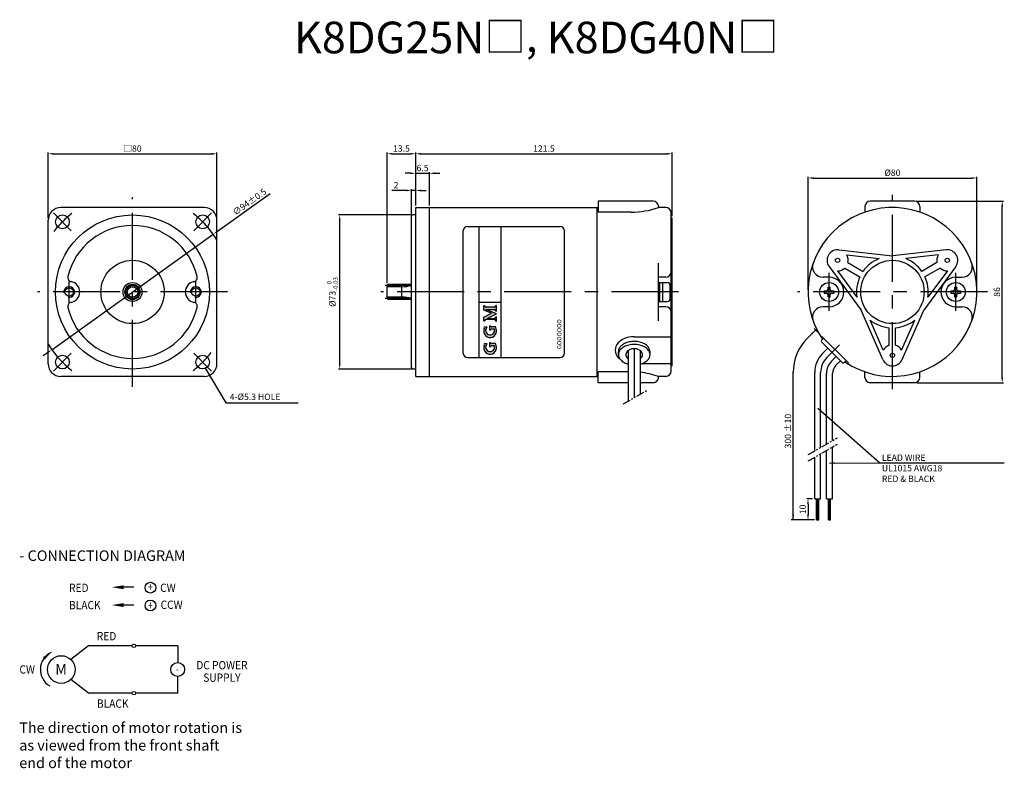
# Model space of a CAD drawing. Units: millimetres. Extents: x -6149 to -5008, y 7049 to 7403.
# Drawn here: x -6149 to -5682, y 7049 to 7403 of the extents above; entities that cross this region are included whole.
import ezdxf
from ezdxf.enums import TextEntityAlignment as Align

# ---------------------------------------------------------------- set-up
doc = ezdxf.new("R2010")
doc.units = ezdxf.units.MM
doc.linetypes.add('CENTER', pattern=[50.8, 31.75, -6.35, 6.35, -6.35])
doc.linetypes.add('PHANTOM', pattern=[2.5, 1.25, -0.25, 0.25, -0.25, 0.25, -0.25])
doc.styles.add('GHS', font='ROMANS', dxfattribs={"width": 0.6, "bigfont": 'GHS'})
doc.styles.get("Standard").update_dxf_attribs({"font": 'romans.shx', "bigfont": 'whgtxt.shx'})
doc.styles.add('WHGTXT', font='romans.shx', dxfattribs={"width": 0.75, "bigfont": 'whgtxt.shx'})
doc.styles.add('유형1', font='HYGTRE.TTF')
doc.dimstyles.get("Standard").update_dxf_attribs({"dimtxt": 3, "dimasz": 2.5, "dimexe": 0.6, "dimexo": 1, "dimgap": 1, "dimtad": 1, "dimdsep": 46, "dimtxsty": 'Standard', "dimcen": 0.09, "dimclrd": 123, "dimclre": 123, "dimclrt": 3, "dimaunit": 1, "dimadec": 1, "dimazin": 2, "dimtfac": 1, "dimtix": 1, "dimtmove": 0, "dimatfit": 0, "dimfxl": 1, "dimtolj": 1, "dimtzin": 0, "dimarcsym": 0})
doc.dimstyles.new('STANDARD$7', dxfattribs={"dimtxt": 2.5, "dimasz": 2.5, "dimexe": 0.18, "dimexo": 0.1, "dimgap": 1, "dimtad": 1, "dimdsep": 46, "dimtxsty": 'GHS', "dimcen": 0, "dimclrd": 256, "dimclre": 256, "dimclrt": 256, "dimadec": 0, "dimazin": 0, "dimtfac": 1, "dimtofl": 0, "dimtmove": 0, "dimatfit": 0, "dimfxl": 1, "dimtolj": 1, "dimlwd": -1, "dimlwe": -1, "dimarcsym": 0})

# ---------------------------------------------------------------- blocks, each defined once
blk = doc.blocks.new('*D3')
at = {"color": 123, "lineweight": -2}
for p, q in [((-5962.9, 7310.72), (-5997.5, 7310.72)), ((-5996.9, 7240.22), (-5996.9, 7308.22)), ((-5962.9, 7237.72), (-5997.5, 7237.72))]:
    blk.add_line(p, q, dxfattribs=at)
at = {"color": 123}
for points in [[(-5997.31, 7308.22), (-5996.48, 7308.22), (-5996.9, 7310.72)], [(-5997.31, 7240.22), (-5996.48, 7240.22), (-5996.9, 7237.72)]]:
    blk.add_solid(points, dxfattribs=at)
at = {"layer": 'Defpoints', "color": 0}
for p in [(-5996.9, 7310.72), (-5961.9, 7310.72), (-5961.9, 7237.72)]:
    blk.add_point(p, dxfattribs=at)
at = {"color": 3, "insert": (-6000.35, 7274.22), "char_height": 3, "attachment_point": 5, "rotation": 90}
blk.add_mtext('\\A1;%%C73{\\H0.7x;\\S  0^ -0.03;}', dxfattribs=at)
blk = doc.blocks.new('*D4')
at = {"color": 123, "lineweight": -2}
for p, q in [((-5772.85, 7176.22), (-5775.65, 7176.22)), ((-5775.05, 7173.72), (-5775.05, 7168.72)), ((-5771.95, 7166.22), (-5775.65, 7166.22))]:
    blk.add_line(p, q, dxfattribs=at)
at = {"color": 123}
for points in [[(-5775.47, 7173.72), (-5774.64, 7173.72), (-5775.05, 7176.22)], [(-5775.47, 7168.72), (-5774.64, 7168.72), (-5775.05, 7166.22)]]:
    blk.add_solid(points, dxfattribs=at)
at = {"layer": 'Defpoints', "color": 0}
for p in [(-5771.85, 7176.22), (-5775.05, 7166.22), (-5770.95, 7166.22)]:
    blk.add_point(p, dxfattribs=at)
at = {"color": 3, "insert": (-5777.55, 7171.22), "char_height": 3, "attachment_point": 5, "rotation": 90}
blk.add_mtext('\\A1;10', dxfattribs=at)
blk = doc.blocks.new('*D5')
at = {"color": 123, "lineweight": -2}
for p, q in [((-5960.9, 7315.22), (-5960.9, 7340.3)), ((-5958.4, 7339.7), (-5841.9, 7339.7)), ((-5839.4, 7310.22), (-5839.4, 7340.3))]:
    blk.add_line(p, q, dxfattribs=at)
at = {"color": 123}
for points in [[(-5958.4, 7340.12), (-5958.4, 7339.29), (-5960.9, 7339.7)], [(-5841.9, 7340.12), (-5841.9, 7339.29), (-5839.4, 7339.7)]]:
    blk.add_solid(points, dxfattribs=at)
at = {"layer": 'Defpoints', "color": 0}
for p in [(-5839.4, 7339.7), (-5960.9, 7314.22), (-5839.4, 7309.22)]:
    blk.add_point(p, dxfattribs=at)
at = {"color": 3, "insert": (-5900.15, 7342.2), "char_height": 3, "attachment_point": 5}
blk.add_mtext('\\A1;121.5', dxfattribs=at)
blk = doc.blocks.new('*D6')
at = {"color": 123, "lineweight": -2}
for p, q in [((-5974.4, 7278.33), (-5974.4, 7340.3)), ((-5971.9, 7339.7), (-5963.4, 7339.7)), ((-5960.9, 7315.22), (-5960.9, 7340.3))]:
    blk.add_line(p, q, dxfattribs=at)
at = {"color": 123}
for points in [[(-5971.9, 7340.12), (-5971.9, 7339.29), (-5974.4, 7339.7)], [(-5963.4, 7340.12), (-5963.4, 7339.29), (-5960.9, 7339.7)]]:
    blk.add_solid(points, dxfattribs=at)
at = {"layer": 'Defpoints', "color": 0}
for p in [(-5960.9, 7339.7), (-5960.9, 7314.22), (-5974.4, 7277.33)]:
    blk.add_point(p, dxfattribs=at)
at = {"color": 3, "insert": (-5967.65, 7342.2), "char_height": 3, "attachment_point": 5}
blk.add_mtext('\\A1;13.5', dxfattribs=at)
blk = doc.blocks.new('*D13')
at = {"color": 123, "lineweight": -2}
for p, q in [((-5775.05, 7275.22), (-5775.05, 7328.82)), ((-5772.55, 7328.22), (-5697.55, 7328.22)), ((-5695.05, 7275.22), (-5695.05, 7328.82))]:
    blk.add_line(p, q, dxfattribs=at)
at = {"color": 123}
for points in [[(-5772.55, 7328.64), (-5772.55, 7327.81), (-5775.05, 7328.22)], [(-5697.55, 7328.64), (-5697.55, 7327.81), (-5695.05, 7328.22)]]:
    blk.add_solid(points, dxfattribs=at)
at = {"layer": 'Defpoints', "color": 0}
for p in [(-5695.05, 7328.22), (-5775.05, 7274.22), (-5695.05, 7274.22)]:
    blk.add_point(p, dxfattribs=at)
at = {"color": 3, "insert": (-5735.05, 7330.72), "char_height": 3, "attachment_point": 5}
blk.add_mtext('\\A1;%%C80', dxfattribs=at)
blk = doc.blocks.new('*D14')
at = {"color": 123, "lineweight": -2}
for p, q in [((-5723.55, 7317.22), (-5682.45, 7317.22)), ((-5683.05, 7233.72), (-5683.05, 7314.72)), ((-5723.55, 7231.22), (-5682.45, 7231.22))]:
    blk.add_line(p, q, dxfattribs=at)
at = {"color": 123}
for points in [[(-5683.47, 7314.72), (-5682.64, 7314.72), (-5683.05, 7317.22)], [(-5683.47, 7233.72), (-5682.64, 7233.72), (-5683.05, 7231.22)]]:
    blk.add_solid(points, dxfattribs=at)
at = {"layer": 'Defpoints', "color": 0}
for p in [(-5724.55, 7317.22), (-5683.05, 7317.22), (-5724.55, 7231.22)]:
    blk.add_point(p, dxfattribs=at)
at = {"color": 3, "insert": (-5685.55, 7274.22), "char_height": 3, "attachment_point": 5, "rotation": 90}
blk.add_mtext('\\A1;86', dxfattribs=at)
blk = doc.blocks.new('*D7')
at = {"color": 123, "lineweight": -2}
for p, q in [((-6135.05, 7309.22), (-6135.05, 7340.29)), ((-6132.55, 7339.69), (-6057.55, 7339.69)), ((-6055.05, 7309.22), (-6055.05, 7340.29))]:
    blk.add_line(p, q, dxfattribs=at)
at = {"color": 123}
for points in [[(-6132.55, 7340.11), (-6132.55, 7339.27), (-6135.05, 7339.69)], [(-6057.55, 7340.11), (-6057.55, 7339.27), (-6055.05, 7339.69)]]:
    blk.add_solid(points, dxfattribs=at)
at = {"layer": 'Defpoints', "color": 0}
for p in [(-6055.05, 7339.69), (-6135.05, 7308.22), (-6055.05, 7308.22)]:
    blk.add_point(p, dxfattribs=at)
at = {"color": 3, "insert": (-6095.05, 7342.19), "char_height": 3, "attachment_point": 5}
blk.add_mtext('\\A1;{\\fGulim|b0|i0|c129|p50;□}80', dxfattribs=at)
blk = doc.blocks.new('*D17')
at = {"color": 123, "lineweight": -2}
for p, q in [((-6054.79, 7303.02), (-6029.86, 7320.85)), ((-6133.28, 7246.88), (-6056.83, 7301.57)), ((-6135.31, 7245.43), (-6137.35, 7243.97))]:
    blk.add_line(p, q, dxfattribs=at)
at = {"color": 123}
for points in [[(-6055.03, 7303.36), (-6054.55, 7302.68), (-6056.83, 7301.57)], [(-6135.56, 7245.77), (-6135.07, 7245.09), (-6133.28, 7246.88)]]:
    blk.add_solid(points, dxfattribs=at)
at = {"layer": 'Defpoints', "color": 0}
for p in [(-6056.83, 7301.57), (-6133.28, 7246.88)]:
    blk.add_point(p, dxfattribs=at)
at = {"color": 3, "insert": (-6039.63, 7316.94), "char_height": 3, "attachment_point": 5, "rotation": 35.5751}
blk.add_mtext('\\A1;∅94%%P0.5', dxfattribs=at)
blk = doc.blocks.new('*D18')
at = {"color": 123, "lineweight": -2}
for p, q in [((-5963.4, 7330.46), (-5965.9, 7330.46)), ((-5960.9, 7315.22), (-5960.9, 7331.06)), ((-5960.9, 7330.46), (-5954.4, 7330.46)), ((-5954.4, 7315.22), (-5954.4, 7331.06)), ((-5951.9, 7330.46), (-5949.4, 7330.46))]:
    blk.add_line(p, q, dxfattribs=at)
at = {"color": 123}
for points in [[(-5963.4, 7330.88), (-5963.4, 7330.04), (-5960.9, 7330.46)], [(-5951.9, 7330.88), (-5951.9, 7330.04), (-5954.4, 7330.46)]]:
    blk.add_solid(points, dxfattribs=at)
at = {"layer": 'Defpoints', "color": 0}
for p in [(-5954.4, 7330.46), (-5960.9, 7314.22), (-5954.4, 7314.22)]:
    blk.add_point(p, dxfattribs=at)
at = {"color": 3, "insert": (-5957.65, 7332.96), "char_height": 3, "attachment_point": 5}
blk.add_mtext('\\A1;6.5', dxfattribs=at)
blk = doc.blocks.new('*D20')
at = {"color": 123, "lineweight": -2}
for p, q in [((-5965.4, 7322.31), (-5972.21, 7322.31)), ((-5962.9, 7311.22), (-5962.9, 7322.91)), ((-5960.9, 7322.31), (-5962.9, 7322.31)), ((-5960.9, 7315.22), (-5960.9, 7322.91)), ((-5958.4, 7322.31), (-5955.9, 7322.31))]:
    blk.add_line(p, q, dxfattribs=at)
at = {"color": 123}
for points in [[(-5965.4, 7322.73), (-5965.4, 7321.89), (-5962.9, 7322.31)], [(-5958.4, 7322.73), (-5958.4, 7321.89), (-5960.9, 7322.31)]]:
    blk.add_solid(points, dxfattribs=at)
at = {"layer": 'Defpoints', "color": 0}
for p in [(-5962.9, 7322.31), (-5960.9, 7314.22), (-5962.9, 7310.22)]:
    blk.add_point(p, dxfattribs=at)
at = {"color": 3, "insert": (-5970.21, 7324.81), "char_height": 3, "attachment_point": 5}
blk.add_mtext('\\A1;2', dxfattribs=at)

msp = doc.modelspace()

# ---------------------------------------------------------------- hatches: boundary and pattern name
h = msp.add_hatch(color=256)
h.paths.add_polyline_path([(-5922.635, 7247.643, 0.0937143), (-5923.052, 7249.853), (-5925.023, 7249.853, -0.3419987), (-5925.482, 7250.208, 0.881019), (-5925.793, 7250.169), (-5925.793, 7250.169), (-5925.793, 7248.353, 0.8810177), (-5925.482, 7248.314, -0.3419987), (-5925.023, 7248.669), (-5923.576, 7248.669, -1.1405436), (-5927.766, 7248.116, -0.2430704), (-5926.991, 7249.616), (-5928.466, 7249.616, -0.2403283), (-5928.427, 7248.9, 1.2011199)])
h.paths.add_polyline_path([(-5922.635, 7255.537, 0.0937143), (-5923.052, 7257.748), (-5925.023, 7257.748, -0.3419987), (-5925.482, 7258.103, 0.881019), (-5925.793, 7258.064), (-5925.793, 7258.064), (-5925.793, 7256.248, 0.8810177), (-5925.482, 7256.208, -0.3419987), (-5925.023, 7256.564), (-5923.576, 7256.564, -1.1405436), (-5927.766, 7256.011, -0.2430704), (-5926.991, 7257.511), (-5928.466, 7257.511, -0.2403283), (-5928.427, 7256.795, 1.2011199)])
h.paths.add_polyline_path([(-5922.635, 7263.82), (-5922.635, 7263.837), (-5927.687, 7265.879), (-5923.71, 7265.879, -0.3419987), (-5922.945, 7265.287, 0.8810177), (-5922.635, 7265.327), (-5922.635, 7267.616, 0.8810177), (-5922.945, 7267.656, -0.3419987), (-5923.71, 7267.064), (-5927.559, 7267.064, -0.3419987), (-5928.324, 7267.656, 0.8810177), (-5928.635, 7267.616), (-5928.635, 7265.643), (-5924.924, 7264.143), (-5928.635, 7262.327), (-5928.635, 7260.59, 0.8810177), (-5928.324, 7260.551, -0.3419987), (-5927.559, 7261.143), (-5923.71, 7261.143, -0.3419987), (-5922.945, 7260.551, 0.8810177), (-5922.635, 7260.59), (-5922.635, 7262.248, 0.8810177), (-5922.945, 7262.287, -0.3419987), (-5923.71, 7261.695), (-5926.977, 7261.695)])

# ---------------------------------------------------------------- linework, layer by layer
at = {"color": 1, "linetype": 'CENTER'}
for p, q in [((-6095.054, 7229.224), (-6095.054, 7319.224)), ((-5735.053, 7228.224), (-5735.053, 7320.224)), ((-6124.045, 7303.216), (-6132.53, 7311.701)), ((-6066.062, 7303.216), (-6057.577, 7311.701)), ((-5765.053, 7265.224), (-5765.053, 7283.224)), ((-5705.053, 7265.224), (-5705.053, 7283.224)), ((-6125.054, 7269.224), (-6125.054, 7279.224)), ((-6065.054, 7269.224), (-6065.054, 7279.224)), ((-5962.968, 7277.33), (-5975.396, 7277.33)), ((-6050.054, 7274.224), (-6140.054, 7274.224)), ((-5836.396, 7274.224), (-5977.396, 7274.224)), ((-5690.053, 7274.224), (-5780.053, 7274.224)), ((-5962.968, 7271.119), (-5975.396, 7271.119)), ((-5760.155, 7249.122), (-5765.458, 7243.819)), ((-6124.045, 7245.233), (-6132.53, 7236.748)), ((-6066.062, 7245.233), (-6057.577, 7236.748))]:
    msp.add_line(p, q, dxfattribs=at)
for p, q in [((-6061.054, 7314.224), (-6129.054, 7314.224)), ((-5960.896, 7234.224), (-5960.896, 7314.224)), ((-5960.896, 7314.224), (-5874.396, 7314.224)), ((-5954.396, 7234.224), (-5954.396, 7314.224)), ((-5874.896, 7234.224), (-5874.896, 7314.224)), ((-5874.396, 7317.224), (-5874.396, 7312.053)), ((-5848.396, 7317.224), (-5874.396, 7317.224)), ((-5845.896, 7314.724), (-5845.896, 7314.224)), ((-5842.396, 7314.224), (-5845.896, 7314.224)), ((-5748.053, 7314.724), (-5748.053, 7312.053)), ((-5724.553, 7317.224), (-5745.553, 7317.224)), ((-5722.053, 7314.724), (-5722.053, 7312.053)), ((-5962.896, 7310.224), (-5962.396, 7310.724)), ((-5962.896, 7238.224), (-5962.896, 7310.224)), ((-5960.896, 7310.724), (-5962.396, 7310.724)), ((-5858.896, 7312.053), (-5874.396, 7312.053)), ((-5839.896, 7236.724), (-5839.896, 7311.724)), ((-6135.054, 7240.224), (-6135.054, 7308.224)), ((-6055.054, 7240.224), (-6055.054, 7308.224)), ((-5936.396, 7305.224), (-5892.396, 7305.224)), ((-5930.896, 7243.224), (-5930.896, 7305.224)), ((-5920.396, 7243.224), (-5920.396, 7305.224)), ((-5839.396, 7309.224), (-5839.896, 7309.224)), ((-5839.396, 7239.224), (-5839.396, 7309.224)), ((-5938.396, 7245.224), (-5938.396, 7303.224)), ((-5890.396, 7245.224), (-5890.396, 7303.224)), ((-5760.474, 7294.193), (-5735.053, 7291.332)), ((-5756.723, 7291.758), (-5741.325, 7290.025)), ((-5709.631, 7294.193), (-5735.053, 7291.332)), ((-5713.383, 7291.758), (-5728.781, 7290.025)), ((-5845.896, 7260.51), (-5845.896, 7287.939)), ((-5765.057, 7286.256), (-5749.868, 7265.671)), ((-5756.153, 7288.138), (-5748.968, 7283.99)), ((-5713.953, 7288.138), (-5721.138, 7283.99)), ((-5705.049, 7286.256), (-5720.237, 7265.671)), ((-5761.073, 7284.224), (-5751.873, 7271.756)), ((-5757.653, 7285.54), (-5750.468, 7281.392)), ((-5712.453, 7285.54), (-5719.638, 7281.392)), ((-5709.033, 7284.224), (-5718.233, 7271.756)), ((-5974.396, 7271.119), (-5974.396, 7277.33)), ((-5967.396, 7276.705), (-5974.396, 7276.705)), ((-5962.896, 7277.83), (-5973.896, 7277.83)), ((-5842.396, 7281.224), (-5845.896, 7281.224)), ((-5845.896, 7278.724), (-5841.796, 7278.724)), ((-5845.296, 7269.724), (-5845.296, 7278.724)), ((-5843.796, 7269.724), (-5843.796, 7278.724)), ((-5840.296, 7271.224), (-5840.296, 7277.224)), ((-5765.053, 7281.224), (-5767.931, 7281.224)), ((-5705.053, 7281.224), (-5702.174, 7281.224)), ((-5767.353, 7274.724), (-5766.178, 7274.724)), ((-5767.353, 7274.724), (-5767.353, 7273.724)), ((-5767.353, 7273.724), (-5766.178, 7273.724)), ((-5765.553, 7276.524), (-5764.553, 7276.524)), ((-5765.553, 7275.349), (-5765.553, 7276.524)), ((-5765.553, 7271.924), (-5765.553, 7273.099)), ((-5764.553, 7275.349), (-5764.553, 7276.524)), ((-5764.553, 7271.924), (-5764.553, 7273.099)), ((-5763.928, 7274.724), (-5762.753, 7274.724)), ((-5763.928, 7273.724), (-5762.753, 7273.724)), ((-5762.753, 7274.724), (-5762.753, 7273.724)), ((-5707.353, 7274.724), (-5706.178, 7274.724)), ((-5707.353, 7274.724), (-5707.353, 7273.724)), ((-5707.353, 7273.724), (-5706.178, 7273.724)), ((-5705.553, 7276.524), (-5704.553, 7276.524)), ((-5705.553, 7275.349), (-5705.553, 7276.524)), ((-5705.553, 7271.924), (-5705.553, 7273.099)), ((-5704.553, 7275.349), (-5704.553, 7276.524)), ((-5704.553, 7271.924), (-5704.553, 7273.099)), ((-5703.928, 7274.724), (-5702.753, 7274.724)), ((-5703.928, 7273.724), (-5702.753, 7273.724)), ((-5702.753, 7274.724), (-5702.753, 7273.724)), ((-5967.396, 7271.744), (-5974.396, 7271.744)), ((-5962.896, 7270.619), (-5973.896, 7270.619)), ((-5920.396, 7269.224), (-5930.896, 7269.224)), ((-5928.635, 7265.643), (-5928.635, 7267.616)), ((-5922.635, 7265.327), (-5922.635, 7267.616)), ((-5845.896, 7269.724), (-5841.796, 7269.724)), ((-5765.553, 7271.924), (-5764.553, 7271.924)), ((-5705.553, 7271.924), (-5704.553, 7271.924)), ((-5924.924, 7264.143), (-5928.635, 7265.643)), ((-5928.635, 7262.327), (-5924.924, 7264.143)), ((-5927.687, 7265.879), (-5923.71, 7265.879)), ((-5922.635, 7263.837), (-5927.687, 7265.879)), ((-5923.71, 7267.064), (-5927.559, 7267.064)), ((-5926.977, 7261.695), (-5922.635, 7263.82)), ((-5922.635, 7263.82), (-5922.635, 7263.837)), ((-5842.396, 7267.224), (-5845.896, 7267.224)), ((-5765.053, 7267.224), (-5767.931, 7267.224)), ((-5739.635, 7242.224), (-5749.868, 7265.671)), ((-5730.47, 7242.224), (-5720.237, 7265.671)), ((-5705.053, 7267.224), (-5702.174, 7267.224)), ((-5928.635, 7260.59), (-5928.635, 7262.327)), ((-5923.71, 7261.143), (-5927.559, 7261.143)), ((-5926.977, 7261.695), (-5923.71, 7261.695)), ((-5925.793, 7256.248), (-5925.793, 7258.064)), ((-5922.635, 7260.59), (-5922.635, 7262.248)), ((-5739.402, 7246.69), (-5745.601, 7260.892)), ((-5730.703, 7246.69), (-5724.505, 7260.892)), ((-5926.991, 7257.511), (-5928.466, 7257.511)), ((-5923.052, 7257.748), (-5925.023, 7257.748)), ((-5923.576, 7256.564), (-5925.023, 7256.564)), ((-5768.64, 7253.365), (-5768.976, 7253.029)), ((-5755.912, 7240.637), (-5768.64, 7253.365)), ((-5736.553, 7248.994), (-5736.553, 7257.291)), ((-5733.553, 7248.994), (-5733.553, 7257.291)), ((-5926.991, 7249.616), (-5928.466, 7249.616)), ((-5925.793, 7248.353), (-5925.793, 7250.169)), ((-5923.052, 7249.853), (-5925.023, 7249.853)), ((-5923.576, 7248.669), (-5925.023, 7248.669)), ((-5857.396, 7253.029), (-5839.896, 7253.029)), ((-5768.64, 7251.243), (-5767.58, 7252.304)), ((-5768.64, 7250.536), (-5758.741, 7240.637)), ((-5864.896, 7244.526), (-5864.896, 7245.94)), ((-5860.196, 7246.546), (-5860.196, 7222.521)), ((-5857.396, 7247.354), (-5857.396, 7224.138)), ((-5854.596, 7246.546), (-5854.596, 7225.755)), ((-5849.896, 7244.526), (-5849.896, 7245.94)), ((-5765.671, 7247.566), (-5768.104, 7245.133)), ((-5763.691, 7245.586), (-5766.124, 7243.153)), ((-5936.396, 7243.224), (-5892.396, 7243.224)), ((-5853.726, 7240.301), (-5839.896, 7240.301)), ((-5761.711, 7243.607), (-5763.851, 7241.466)), ((-5759.731, 7241.627), (-5761.871, 7239.486)), ((-5758.034, 7240.637), (-5756.973, 7241.697)), ((-5755.912, 7240.637), (-5756.248, 7240.301)), ((-5962.896, 7238.224), (-5962.396, 7237.724)), ((-5960.896, 7237.724), (-5962.396, 7237.724)), ((-5874.396, 7231.224), (-5874.396, 7236.395)), ((-5860.196, 7236.395), (-5874.396, 7236.395)), ((-5839.396, 7239.224), (-5839.896, 7239.224)), ((-5771.853, 7198.964), (-5771.853, 7236.082)), ((-5769.053, 7200.581), (-5769.053, 7236.082)), ((-5766.253, 7202.197), (-5766.253, 7235.668)), ((-5763.453, 7203.814), (-5763.453, 7235.668)), ((-5748.053, 7233.724), (-5748.053, 7236.396)), ((-5722.053, 7233.724), (-5722.053, 7236.396)), ((-6061.054, 7234.224), (-6129.054, 7234.224)), ((-5960.896, 7234.224), (-5874.396, 7234.224)), ((-5860.196, 7231.224), (-5874.396, 7231.224)), ((-5848.396, 7231.224), (-5854.596, 7231.224)), ((-5842.396, 7234.224), (-5845.896, 7234.224)), ((-5845.896, 7233.724), (-5845.896, 7234.224)), ((-5724.553, 7231.224), (-5745.553, 7231.224)), ((-5769.053, 7176.224), (-5769.053, 7197.581)), ((-5766.253, 7176.224), (-5766.253, 7199.197)), ((-5763.453, 7176.224), (-5763.453, 7200.814)), ((-5771.853, 7176.224), (-5771.853, 7195.964)), ((-5771.853, 7176.224), (-5769.053, 7176.224)), ((-5770.953, 7166.224), (-5770.953, 7176.224)), ((-5770.453, 7166.224), (-5770.453, 7176.224)), ((-5769.953, 7166.224), (-5769.953, 7176.224)), ((-5766.253, 7176.224), (-5763.453, 7176.224)), ((-5765.353, 7166.224), (-5765.353, 7176.224)), ((-5764.853, 7166.224), (-5764.853, 7176.224)), ((-5764.353, 7166.224), (-5764.353, 7176.224)), ((-5770.953, 7166.224), (-5769.953, 7166.224)), ((-5765.353, 7166.224), (-5764.353, 7166.224)), ((-6094.396, 7134.32), (-6099.226, 7134.32)), ((-6094.396, 7125.889), (-6099.226, 7125.889)), ((-6115.831, 7106.58), (-6124.338, 7100.147)), ((-6095.294, 7106.58), (-6115.831, 7106.58)), ((-6073.622, 7106.58), (-6093.628, 7106.58)), ((-6073.622, 7106.58), (-6073.622, 7098.632)), ((-6115.831, 7084.121), (-6124.338, 7090.554)), ((-6073.622, 7084.121), (-6073.622, 7092.069)), ((-6095.294, 7084.121), (-6115.831, 7084.121)), ((-6073.622, 7084.121), (-6093.628, 7084.121))]:
    msp.add_line(p, q)
at = {"color": 6, "linetype": 'PHANTOM', "ltscale": 0.5}
msp.add_line((-5967.396, 7270.619), (-5967.396, 7277.83), dxfattribs=at)
at = {"color": 123}
for p, q in [((-5769.348, 7254.072), (-5772.176, 7256.9)), ((-5771.953, 7166.224), (-5783.053, 7166.224))]:
    msp.add_line(p, q, dxfattribs=at)
at = {"color": 6, "linetype": 'PHANTOM', "ltscale": 3}
for p, q in [((-5862.567, 7221.153), (-5851.475, 7227.556)), ((-5774.972, 7197.163), (-5761.08, 7205.184)), ((-5774.972, 7194.163), (-5761.08, 7202.184))]:
    msp.add_line(p, q, dxfattribs=at)
for centre, radius in [((-6095.054, 7274.224), 36.5), ((-6128.288, 7307.458), 3.25), ((-6061.82, 7307.458), 3.25), ((-6095.054, 7274.224), 15), ((-5761.034, 7289.224), 1), ((-5735.053, 7274.224), 15), ((-5709.072, 7289.224), 1), ((-6095.054, 7274.224), 4.5), ((-6095.054, 7274.224), 3.606), ((-6095.054, 7274.224), 2.481), ((-5765.053, 7274.224), 4.5), ((-5705.053, 7274.224), 4.5), ((-6125.054, 7274.224), 2), ((-6065.054, 7274.224), 2), ((-6128.288, 7240.99), 3.25), ((-6061.82, 7240.99), 3.25), ((-5735.053, 7244.224), 1), ((-6086.581, 7134.144), 2.55), ((-6086.581, 7125.713), 2.55), ((-6094.461, 7106.58), 0.833), ((-6128.817, 7095.35), 6.562), ((-6073.66, 7095.35), 3.281), ((-6094.461, 7084.121), 0.833)]:
    msp.add_circle(centre, radius)
at = {"color": 1, "linetype": 'CENTER'}
msp.add_circle((-6095.054, 7274.224), 3.106, dxfattribs=at)
for centre, radius, start, end in [((-6129.054, 7308.224), 6, 90, 180), ((-6061.054, 7308.224), 6, 0, 90), ((-5858.896, 7352.061), 40.008, 270, 288.96181), ((-5848.396, 7314.724), 2.5, 0, 90), ((-5842.396, 7311.724), 2.5, 0, 90), ((-5735.053, 7274.224), 40, 235.80692, 214.19308), ((-5745.553, 7314.724), 2.5, 90, 180), ((-5724.553, 7314.724), 2.5, 0, 90), ((-6095.054, 7274.224), 31.5, 13.47846, 166.52154), ((-5936.396, 7303.224), 2, 90, 180), ((-5892.396, 7303.224), 2, 0, 90), ((-5761.034, 7289.224), 5, 83.57818, 216.42182), ((-5761.034, 7289.224), 5, 347.4576, 30.44808), ((-5709.072, 7289.224), 5, 149.55192, 192.5424), ((-5709.072, 7289.224), 5, 323.57818, 96.42182), ((-5767.931, 7286.224), 5, 159.94896, 270), ((-5735.053, 7274.224), 17, 111.65067, 144.93791), ((-5735.053, 7274.224), 17, 35.06209, 68.34933), ((-5702.174, 7286.224), 5, 270, 20.05104), ((-6123.741, 7281.1), 2, 166.52154, 259.19308), ((-6066.366, 7281.1), 2, 280.80692, 13.47846), ((-5842.396, 7283.724), 2.5, 270, 0), ((-5761.034, 7289.224), 5, 269.55192, 312.5424), ((-5735.053, 7274.224), 17, 155.06209, 188.34933), ((-5735.053, 7274.224), 17, 351.65067, 24.93791), ((-5709.072, 7289.224), 5, 227.4576, 270.44808), ((-6125.054, 7274.224), 5, 280.80692, 79.19308), ((-6065.054, 7274.224), 5, 100.80692, 259.19308), ((-5973.896, 7277.33), 0.5, 90, 180), ((-5967.396, 7292.705), 16, 270, 286.33482), ((-5841.796, 7277.224), 1.5, 0, 90), ((-5765.053, 7274.224), 7, 270, 90), ((-5705.053, 7274.224), 7, 90, 270), ((-5766.178, 7275.349), 0.625, 270, 0), ((-5766.178, 7273.099), 0.625, 0, 90), ((-5763.928, 7275.349), 0.625, 180, 270), ((-5763.928, 7273.099), 0.625, 90, 180), ((-5706.178, 7275.349), 0.625, 270, 0), ((-5706.178, 7273.099), 0.625, 0, 90), ((-5703.928, 7275.349), 0.625, 180, 270), ((-5703.928, 7273.099), 0.625, 90, 180), ((-6123.741, 7267.348), 2, 100.80692, 193.47846), ((-6066.366, 7267.348), 2, 346.52154, 79.19308), ((-5973.896, 7271.119), 0.5, 180, 270), ((-5967.396, 7255.744), 16, 73.66518, 90), ((-5928.477, 7267.616), 0.158, 14.47751, 180), ((-5927.559, 7267.853), 0.789, 194.47751, 270), ((-5923.71, 7267.853), 0.789, 270, 345.52249), ((-5922.793, 7267.616), 0.158, 0, 165.52249), ((-5841.796, 7271.224), 1.5, 270, 0), ((-6095.054, 7274.224), 31.5, 193.47846, 346.52154), ((-5923.71, 7265.09), 0.789, 14.47751, 90), ((-5922.793, 7265.327), 0.158, 194.47751, 0), ((-5842.396, 7264.724), 2.5, 0, 90), ((-5767.931, 7262.224), 5, 90, 200.05104), ((-5702.174, 7262.224), 5, 339.94896, 90), ((-5928.477, 7260.59), 0.158, 180, 345.52249), ((-5927.559, 7260.353), 0.789, 90, 165.52249), ((-5925.635, 7258.064), 0.158, 14.47751, 180), ((-5925.023, 7258.222), 0.474, 194.47751, 270), ((-5923.71, 7262.485), 0.789, 270, 345.52249), ((-5923.71, 7260.353), 0.789, 14.47751, 90), ((-5922.793, 7262.248), 0.158, 0, 165.52249), ((-5922.793, 7260.59), 0.158, 194.47751, 0), ((-5735.053, 7274.224), 17, 231.65067, 264.93791), ((-5735.053, 7274.224), 17, 275.06209, 308.34933), ((-5925.646, 7255.632), 3.013, 156.81557, 358.19395), ((-5929.148, 7257.114), 0.789, 338.00907, 30.17168), ((-5925.927, 7256.011), 1.839, 125.35218, 180), ((-5925.635, 7256.011), 2.132, 180, 15.02611), ((-5925.635, 7256.248), 0.158, 180, 345.52249), ((-5925.023, 7256.09), 0.474, 90, 165.52249), ((-5928.689, 7255.539), 6.054, 359.98555, 21.40075), ((-5925.646, 7247.738), 3.013, 156.81557, 358.19395), ((-5929.148, 7249.22), 0.789, 338.00907, 30.17168), ((-5925.927, 7248.116), 1.839, 125.35218, 180), ((-5925.635, 7248.116), 2.132, 180, 15.02611), ((-5925.635, 7250.169), 0.158, 14.47751, 180), ((-5925.023, 7250.327), 0.474, 194.47751, 270), ((-5925.023, 7248.195), 0.474, 90, 165.52249), ((-5928.689, 7247.644), 6.054, 359.98555, 21.40075), ((-5768.287, 7250.89), 0.5, 135, 225), ((-5735.053, 7244.224), 5, 107.4576, 150.44808), ((-5735.053, 7244.224), 5, 29.55192, 72.5424), ((-5936.396, 7245.224), 2, 180, 270), ((-5925.635, 7248.353), 0.158, 180, 345.52249), ((-5892.396, 7245.224), 2, 270, 0), ((-5759.053, 7236.082), 12.8, 135, 180), ((-6129.054, 7240.224), 6, 180, 270), ((-6061.054, 7240.224), 6, 270, 0), ((-5759.053, 7236.082), 10, 135, 180), ((-5758.053, 7235.668), 8.2, 135, 180), ((-5758.053, 7235.668), 5.4, 135, 180), ((-5758.387, 7240.99), 0.5, 225, 315), ((-5735.053, 7244.224), 5, 203.57818, 336.42182), ((-5858.896, 7196.388), 40.008, 71.03819, 83.82996), ((-5842.396, 7236.724), 2.5, 270, 0), ((-5848.396, 7233.724), 2.5, 270, 0), ((-5745.553, 7233.724), 2.5, 180, 270), ((-5724.553, 7233.724), 2.5, 270, 0), ((-6129.65, 7095.35), 9.062, 116.23106, 239.22114)]:
    msp.add_arc(centre, radius, start, end)
for start, end in [(127.68067, 142.31933), (31.67243, 52.31933), (211.67243, 232.31933), (307.68067, 322.31933)]:
    msp.add_arc((-6095.054, 7274.224), 47, start, end, dxfattribs=at)
at = {"color": 3}
for centre in [(-6125.054, 7274.224), (-6065.054, 7274.224)]:
    msp.add_arc(centre, 2.5, 260, 190, dxfattribs=at)
at = {"color": 123}
msp.add_arc((-5759.053, 7236.082), 23, 135, 180, dxfattribs=at)
for centre, major_axis, ratio, start_param, end_param in [((-5857.396, 7246.665), (9, 0), 0.7071111, 1.5707963, 3.860379), ((-5857.396, 7244.526), (-4, 0), 0.707, 2.3461938, 7.0785841)]:
    msp.add_ellipse(centre, major_axis=major_axis, ratio=ratio, start_param=start_param, end_param=end_param)
for points, knots in [([(-5854.596, 7240.024), (-5854.158, 7240.141), (-5853.737, 7240.286), (-5852.609, 7240.766), (-5851.968, 7241.159), (-5850.94, 7242.03), (-5850.555, 7242.507), (-5850.045, 7243.462), (-5849.917, 7243.938), (-5849.88, 7244.883), (-5849.971, 7245.357), (-5850.399, 7246.312), (-5850.741, 7246.793), (-5851.685, 7247.69), (-5852.289, 7248.102), (-5853.694, 7248.777), (-5854.494, 7249.038), (-5856.189, 7249.36), (-5857.083, 7249.421), (-5858.844, 7249.331), (-5859.712, 7249.181), (-5861.308, 7248.697), (-5862.036, 7248.363), (-5863.259, 7247.574), (-5863.755, 7247.12), (-5864.476, 7246.18), (-5864.705, 7245.697), (-5864.926, 7244.747), (-5864.924, 7244.278), (-5864.693, 7243.327), (-5864.46, 7242.844), (-5863.728, 7241.906), (-5863.228, 7241.453), (-5861.995, 7240.669), (-5861.264, 7240.338), (-5860.375, 7240.073), (-5860.286, 7240.048), (-5860.196, 7240.024)], [1.932892, 1.932892, 1.932892, 1.932892, 2.112657, 2.112657, 2.4465614, 2.4465614, 2.7804658, 2.7804658, 3.1143702, 3.1143702, 3.4482745, 3.4482745, 3.7821789, 3.7821789, 4.1160833, 4.1160833, 4.4499877, 4.4499877, 4.783892, 4.783892, 5.1177964, 5.1177964, 5.4517008, 5.4517008, 5.7856051, 5.7856051, 6.1195095, 6.1195095, 6.4534139, 6.4534139, 6.7873183, 6.7873183, 7.1212226, 7.1212226, 7.455127, 7.455127, 7.4918881, 7.4918881, 7.4918881, 7.4918881]), ([(-5849.896, 7245.94), (-5849.896, 7246.401), (-5850, 7246.864), (-5850.445, 7247.796), (-5850.79, 7248.264), (-5851.727, 7249.133), (-5852.32, 7249.533), (-5853.693, 7250.189), (-5854.472, 7250.444), (-5856.122, 7250.765), (-5856.991, 7250.83), (-5858.711, 7250.76), (-5859.561, 7250.625), (-5861.136, 7250.176), (-5861.859, 7249.863), (-5863.093, 7249.116), (-5863.602, 7248.682), (-5864.366, 7247.774), (-5864.621, 7247.302), (-5864.852, 7246.537), (-5864.896, 7246.239), (-5864.896, 7245.94)], [3.1415927, 3.1415927, 3.1415927, 3.1415927, 3.4672188, 3.4672188, 3.792845, 3.792845, 4.1184712, 4.1184712, 4.4440973, 4.4440973, 4.7697235, 4.7697235, 5.0953497, 5.0953497, 5.4209758, 5.4209758, 5.746602, 5.746602, 6.0722282, 6.0722282, 6.2831853, 6.2831853, 6.2831853, 6.2831853])]:
    msp.add_open_spline(points, degree=3, knots=knots)
for points in [[(-6099.226, 7135.258), (-6099.226, 7133.383), (-6104.851, 7134.32)], [(-6099.226, 7126.826), (-6099.226, 7124.951), (-6104.851, 7125.889)], [(-6137.479, 7101.231), (-6133.656, 7103.48), (-6136.543, 7100.113)]]:
    msp.add_solid(points)

# ---------------------------------------------------------------- texts
at = {"style": '유형1'}
msp.add_text('GOOOOOO', height=2, rotation=90, dxfattribs=at).set_placement((-5891.896, 7247.224))
at = {"color": 3, "style": 'GHS'}
msp.add_text('4-%%C5.3 HOLE', height=3, dxfattribs=at).set_placement((-6048.962, 7223.035))
msp.add_text('300 %%P10', height=3, rotation=90, dxfattribs=at).set_placement((-5783.053, 7200.108))
at = {"style": 'WHGTXT'}
for s, height, width, p in [('RED', 3.9375, 0.9, (-6120.523, 7132.095)), ('+', 3.937, 0.75, (-6086.581, 7132.477)), ('CW', 3.9375, 0.9, (-6078.289, 7132.1)), ('BLACK', 3.9375, 0.9, (-6117.647, 7123.894)), ('CCW', 3.9375, 0.9, (-6076.534, 7124.052)), ('+', 3.937, 0.75, (-6086.581, 7123.791)), ('RED', 3.9375, 0.9, (-6107.367, 7109.19)), ('DC POWER', 3.9375, 0.9, (-6052.706, 7095.441)), ('CW', 3.9375, 0.9, (-6144.956, 7093.4)), ('-', 3.937, 0.75, (-6073.811, 7093.615)), ('SUPPLY', 3.9375, 0.9, (-6052.706, 7089.535)), ('BLACK', 3.9375, 0.9, (-6104.427, 7077.248))]:
    msp.add_text(s, height=height, dxfattribs=dict(at, width=width)).set_placement(p, align=Align.CENTER)
msp.add_text('M', height=5, dxfattribs=at).set_placement((-6128.91, 7092.914), align=Align.CENTER)
at = {"color": 3, "insert": (-5903.78, 7402.314), "char_height": 15, "attachment_point": 2}
msp.add_mtext('K8DG25N{\\fGulim|b0|i0|c129|p50;\\H0.9583x;□, }K8DG40N{\\fGulim|b0|i0|c129|p50;\\H0.9583x;□}', dxfattribs=at)
at = {"color": 3, "insert": (-5740.053, 7197.224), "char_height": 3, "attachment_point": 1, "style": 'GHS'}
msp.add_mtext('{\\W1;LEAD WIRE UL1015 AWG18\\PRED & BLACK}', dxfattribs=at)
at = {"char_height": 5, "attachment_point": 1}
for s, insert in [('{\\fHYSinMyeongJo-Medium|b1|i0|c129|p18;- CONNECTION DIAGRAM}', (-6148.649, 7151.794)), ('{\\fHYSinMyeongJo-Medium|b0|i0|c129|p18;The direction of motor rotation is\\Pas viewed from the front shaft\\Pend of the motor}', (-6148.715, 7070.302))]:
    msp.add_mtext(s, dxfattribs=dict(at, insert=insert))

# ---------------------------------------------------------------- dimensions: what is measured, and where the dimension line sits
for base, p1, p2, text, picture, middle in [((-6055.054, 7339.692), (-6135.054, 7308.224), (-6055.054, 7308.224), '{\\fGulim|b0|i0|c129|p50;□}<>', '*D7', (-6095.054, 7342.192)), ((-5695.053, 7328.224), (-5775.053, 7274.224), (-5695.053, 7274.224), '%%C<>', '*D13', (-5735.053, 7330.724))]:
    dim = msp.add_linear_dim(base=base, p1=p1, p2=p2, text=text, dimstyle='STANDARD')
    dim.commit()
    dim.dimension.update_dxf_attribs({"geometry": picture, "text_midpoint": middle})
for base, p1, p2, picture, middle in [((-5960.896, 7339.703), (-5974.396, 7277.33), (-5960.896, 7314.224), '*D6', (-5967.646, 7342.203)), ((-5839.396, 7339.703), (-5960.896, 7314.224), (-5839.396, 7309.224), '*D5', (-5900.146, 7342.203))]:
    dim = msp.add_linear_dim(base=base, p1=p1, p2=p2, dimstyle='STANDARD')
    dim.commit()
    dim.dimension.update_dxf_attribs({"geometry": picture, "text_midpoint": middle})
for base, p2, picture, middle in [((-5954.396, 7330.459), (-5954.396, 7314.224), '*D18', (-5957.646, 7330.459)), ((-5962.896, 7322.31), (-5962.896, 7310.224), '*D20', (-5970.213, 7322.31))]:
    dim = msp.add_linear_dim(base=base, p1=(-5960.896, 7314.224), p2=p2, dimstyle='STANDARD')
    dim.commit()
    dim.dimension.update_dxf_attribs({"geometry": picture, "text_midpoint": middle, "dimtype": 128})
dim = msp.add_diameter_dim_2p(p1=(-6133.281, 7246.881), p2=(-6056.826, 7301.567), text='<>%%P0.5', dimstyle='STANDARD')
dim.commit()
dim.dimension.update_dxf_attribs({"geometry": '*D17', "text_midpoint": (-6038.172, 7314.91), "dimtype": 131})
for base, p1, p2, picture, middle in [((-5683.053, 7317.224), (-5724.553, 7231.224), (-5724.553, 7317.224), '*D14', (-5685.553, 7274.224)), ((-5775.053, 7166.224), (-5771.853, 7176.224), (-5770.953, 7166.224), '*D4', (-5777.553, 7171.224))]:
    dim = msp.add_linear_dim(base=base, p1=p1, p2=p2, angle=90, dimstyle='STANDARD')
    dim.commit()
    dim.dimension.update_dxf_attribs({"geometry": picture, "text_midpoint": middle})
dim = msp.add_linear_dim(base=(-5996.896, 7310.724), p1=(-5961.896, 7237.724), p2=(-5961.896, 7310.724), angle=90, text='%%C<>{\\H0.7x;\\S  0^ -0.03;}', dimstyle='STANDARD')
dim.commit()
dim.dimension.update_dxf_attribs({"geometry": '*D3', "text_midpoint": (-6000.346, 7274.224)})

# ---------------------------------------------------------------- leaders
at = {"color": 123}
for points, override in [([(-5771.469, 7256.193), (-5775.316, 7252.346)], {"dimgap": 1, "dimtad": 0, "dimclrd": 123}), ([(-6060.725, 7238.474), (-6050.868, 7221.63), (-6016.624, 7221.63)], {"dimgap": 1, "dimtad": 1, "dimclrd": 123}), ([(-5782.053, 7166.224), (-5782.053, 7236.224)], {"dimgap": 1, "dimtad": 0, "dimclrd": 123}), ([(-5770.453, 7219.224), (-5741.053, 7193.224)], {"dimgap": 1, "dimtad": 0, "dimclrd": 123}), ([(-5764.853, 7193.161), (-5741.053, 7193.224), (-5682.053, 7193.224)], {"dimgap": 1, "dimtad": 0, "dimclrd": 123})]:
    msp.add_leader(points, dimstyle='STANDARD$7', override=override, dxfattribs=at)

doc.saveas('drawing.dxf')
